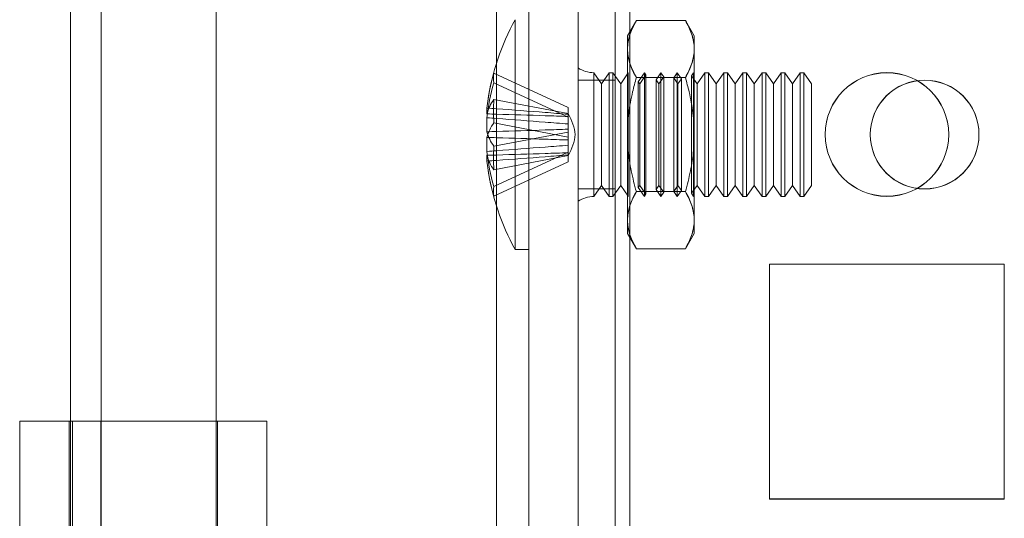
# Model space of a CAD drawing. Units: millimetres. Extents: x 63 to 8570, y 73 to 6079.
# Drawn here: x 4237 to 4277, y 2722 to 2742 of the extents above; entities that cross this region are included whole.
import ezdxf

# ---------------------------------------------------------------- set-up
doc = ezdxf.new("R2010")
doc.units = ezdxf.units.MM
doc.header["$LTSCALE"] = 5

msp = doc.modelspace()

# ---------------------------------------------------------------- linework, layer by layer
at = {"color": 7, "linetype": 'Continuous', "lineweight": 18}
for p, q in [((4259.975, 1930.365), (4259.975, 3544.665)), ((4259.975, 1930.358), (4259.975, 3544.658)), ((4261.475, 3544.665), (4261.475, 1930.365)), ((4261.475, 3544.658), (4261.475, 1930.358)), ((4262.075, 1930.365), (4262.075, 3544.665)), ((4262.075, 3544.665), (4262.075, 1930.365)), ((4262.075, 1930.358), (4262.075, 3544.658)), ((4262.075, 3544.658), (4262.075, 1930.358)), ((4259.975, 3497.515), (4259.975, 1977.515)), ((4259.975, 1977.509), (4259.975, 3497.509)), ((4261.475, 1977.515), (4261.475, 3497.515)), ((4261.475, 3497.509), (4261.475, 1977.509)), ((4262.075, 3497.515), (4262.075, 1977.515)), ((4262.075, 1977.515), (4262.075, 3497.515)), ((4262.075, 1977.509), (4262.075, 3497.509)), ((4262.075, 3497.509), (4262.075, 1977.509)), ((4256.675, 2697.508), (4256.675, 2777.508)), ((4256.675, 2697.508), (4256.675, 2777.508)), ((4257.975, 2697.508), (4257.975, 2777.508)), ((4257.975, 2697.508), (4257.975, 2777.508)), ((4259.975, 2697.508), (4259.975, 2777.508)), ((4259.975, 2697.508), (4259.975, 2777.508)), ((4239.425, 2764.358), (4239.425, 2708.358)), ((4245.325, 2708.358), (4245.325, 2764.358)), ((4240.675, 2725.908), (4240.675, 2749.108)), ((4240.675, 2725.908), (4240.675, 2749.108)), ((4257.425, 2742.158), (4257.425, 2732.859)), ((4257.975, 2742.155), (4257.975, 2732.862)), ((4262.332, 2742.127), (4261.975, 2741.508)), ((4262.332, 2742.127), (4264.318, 2742.127)), ((4264.675, 2741.508), (4264.318, 2742.127)), ((4261.975, 2740.973), (4261.975, 2741.508)), ((4264.675, 2740.973), (4264.675, 2741.508)), ((4261.975, 2740.973), (4261.975, 2737.508)), ((4261.975, 2737.508), (4261.975, 2740.973)), ((4264.675, 2740.973), (4264.675, 2737.508)), ((4264.675, 2737.508), (4264.675, 2740.973)), ((4259.975, 2740.205), (4259.975, 2734.812)), ((4256.565, 2739.998), (4259.575, 2738.611)), ((4261.475, 2739.715), (4259.975, 2739.715)), ((4261.475, 2739.715), (4259.975, 2739.715)), ((4259.975, 2735.315), (4259.975, 2739.715)), ((4259.975, 2735.315), (4259.975, 2739.715)), ((4261.475, 2739.709), (4259.975, 2739.709)), ((4259.975, 2735.309), (4259.975, 2739.709)), ((4261.475, 2739.708), (4259.975, 2739.708)), ((4259.975, 2735.308), (4259.975, 2739.708)), ((4260.925, 2739.563), (4260.613, 2740.008)), ((4260.613, 2740.008), (4260.613, 2735.008)), ((4260.613, 2735.009), (4260.613, 2740.007)), ((4261.236, 2740.008), (4260.925, 2739.563)), ((4261.386, 2740.008), (4261.236, 2740.008)), ((4261.236, 2735.009), (4261.236, 2740.007)), ((4261.698, 2739.563), (4261.386, 2740.008)), ((4261.386, 2735.009), (4261.386, 2740.007)), ((4261.475, 2735.315), (4261.475, 2739.715)), ((4261.475, 2735.315), (4261.475, 2739.715)), ((4261.475, 2735.309), (4261.475, 2739.709)), ((4261.475, 2735.308), (4261.475, 2739.708)), ((4262.005, 2740.002), (4261.698, 2739.563)), ((4262, 2740.008), (4261.975, 2740.008)), ((4261.975, 2735.008), (4261.975, 2740.008)), ((4262.005, 2740.002), (4262, 2740.008)), ((4262, 2740.008), (4262, 2735.008)), ((4262.005, 2740.002), (4262.005, 2735.015)), ((4262.332, 2739.818), (4264.318, 2739.818)), ((4262.332, 2739.818), (4264.318, 2739.818)), ((4262.662, 2740.008), (4262.411, 2739.649)), ((4262.722, 2739.923), (4262.47, 2739.563)), ((4262.722, 2739.923), (4262.662, 2740.008)), ((4262.662, 2740.008), (4262.662, 2735.008)), ((4262.722, 2735.094), (4262.722, 2739.922)), ((4263.325, 2740.008), (4263.128, 2739.727)), ((4263.243, 2739.563), (4263.128, 2739.727)), ((4263.128, 2735.29), (4263.128, 2739.727)), ((4263.44, 2739.844), (4263.243, 2739.563)), ((4263.44, 2739.844), (4263.325, 2740.008)), ((4263.325, 2740.008), (4263.325, 2735.008)), ((4263.44, 2735.176), (4263.44, 2739.841)), ((4263.987, 2740.008), (4263.846, 2739.806)), ((4264.016, 2739.563), (4263.846, 2739.806)), ((4263.846, 2735.214), (4263.846, 2739.803)), ((4264.157, 2739.765), (4263.987, 2740.008)), ((4263.987, 2740.008), (4263.987, 2735.008)), ((4264.157, 2739.765), (4264.016, 2739.563)), ((4264.157, 2735.252), (4264.157, 2739.765)), ((4264.649, 2740.008), (4264.563, 2739.885)), ((4264.788, 2739.563), (4264.563, 2739.885)), ((4264.563, 2735.132), (4264.563, 2739.884)), ((4264.662, 2739.99), (4264.649, 2740.008)), ((4264.649, 2740.008), (4264.649, 2735.008)), ((4264.675, 2740.008), (4264.662, 2739.99)), ((4264.662, 2735.027), (4264.662, 2739.99)), ((4264.675, 2740.008), (4264.675, 2735.008)), ((4265.1, 2740.008), (4264.788, 2739.563)), ((4265.25, 2740.008), (4265.1, 2740.008)), ((4265.1, 2735.009), (4265.1, 2740.007)), ((4265.561, 2739.563), (4265.25, 2740.008)), ((4265.25, 2735.009), (4265.25, 2740.007)), ((4265.873, 2740.008), (4265.561, 2739.563)), ((4266.022, 2740.008), (4265.873, 2740.008)), ((4265.873, 2735.009), (4265.873, 2740.007)), ((4266.334, 2739.563), (4266.022, 2740.008)), ((4266.022, 2735.009), (4266.022, 2740.007)), ((4266.645, 2740.008), (4266.334, 2739.563)), ((4266.795, 2740.008), (4266.645, 2740.008)), ((4266.645, 2735.009), (4266.645, 2740.007)), ((4267.107, 2739.563), (4266.795, 2740.008)), ((4266.795, 2735.009), (4266.795, 2740.007)), ((4267.418, 2740.008), (4267.107, 2739.563)), ((4267.568, 2740.008), (4267.418, 2740.008)), ((4267.418, 2735.009), (4267.418, 2740.007)), ((4267.879, 2739.563), (4267.568, 2740.008)), ((4267.568, 2735.009), (4267.568, 2740.007)), ((4268.191, 2740.008), (4267.879, 2739.563)), ((4268.34, 2740.008), (4268.191, 2740.008)), ((4268.191, 2735.009), (4268.191, 2740.007)), ((4268.652, 2739.563), (4268.34, 2740.008)), ((4268.34, 2735.009), (4268.34, 2740.007)), ((4268.964, 2740.008), (4268.652, 2739.563)), ((4269.113, 2740.008), (4268.964, 2740.008)), ((4268.964, 2735.009), (4268.964, 2740.007)), ((4269.425, 2739.563), (4269.113, 2740.008)), ((4269.113, 2735.009), (4269.113, 2740.007)), ((4256.565, 2739.604), (4259.575, 2738.217)), ((4260.925, 2735.454), (4260.925, 2739.562)), ((4261.698, 2735.454), (4261.698, 2739.562)), ((4262.47, 2739.563), (4262.411, 2739.649)), ((4262.411, 2735.368), (4262.411, 2739.649)), ((4262.47, 2735.454), (4262.47, 2739.562)), ((4263.243, 2735.454), (4263.243, 2739.562)), ((4264.016, 2735.454), (4264.016, 2739.562)), ((4264.788, 2735.454), (4264.788, 2739.562)), ((4265.561, 2735.454), (4265.561, 2739.562)), ((4266.334, 2735.454), (4266.334, 2739.562)), ((4267.107, 2735.454), (4267.107, 2739.562)), ((4267.879, 2735.454), (4267.879, 2739.562)), ((4268.652, 2735.454), (4268.652, 2739.562)), ((4269.425, 2735.454), (4269.425, 2739.562)), ((4256.565, 2738.932), (4259.575, 2738.359)), ((4256.286, 2738.583), (4256.286, 2738.347)), ((4259.575, 2738.611), (4259.575, 2738.331)), ((4259.575, 2738.611), (4259.575, 2738.217)), ((4256.286, 2737.621), (4256.286, 2738.19)), ((4259.575, 2738.243), (4259.575, 2738.359)), ((4259.575, 2737.407), (4259.575, 2738.359)), ((4259.575, 2737.938), (4259.575, 2738.358)), ((4259.575, 2738.243), (4259.575, 2738.331)), ((4259.575, 2737.291), (4259.575, 2738.243)), ((4259.575, 2737.938), (4259.575, 2738.217)), ((4256.565, 2737.98), (4259.575, 2737.407)), ((4259.575, 2737.938), (4259.575, 2737.726)), ((4259.575, 2737.726), (4259.575, 2736.774)), ((4259.575, 2737.61), (4259.575, 2737.726)), ((4256.286, 2737.395), (4256.286, 2736.827)), ((4256.565, 2737.037), (4259.575, 2737.61)), ((4259.575, 2737.61), (4259.575, 2736.658)), ((4259.575, 2737.407), (4259.575, 2737.291)), ((4261.975, 2737.508), (4261.975, 2734.044)), ((4261.975, 2737.508), (4261.975, 2734.044)), ((4264.675, 2737.508), (4264.675, 2734.044)), ((4264.675, 2734.044), (4264.675, 2737.508)), ((4269.975, 2737.515), (4269.975, 2737.515)), ((4269.975, 2737.509), (4269.975, 2737.509)), ((4271.8, 2737.515), (4271.8, 2737.515)), ((4271.8, 2737.508), (4271.8, 2737.508)), ((4274.975, 2737.515), (4274.975, 2737.515)), ((4274.975, 2737.509), (4274.975, 2737.509)), ((4276.2, 2737.515), (4276.2, 2737.515)), ((4276.2, 2737.508), (4276.2, 2737.508)), ((4259.575, 2737.079), (4259.575, 2737.291)), ((4259.575, 2737.079), (4259.575, 2736.659)), ((4259.575, 2737.079), (4259.575, 2736.8)), ((4256.286, 2736.433), (4256.286, 2736.67)), ((4256.565, 2735.413), (4259.575, 2736.8)), ((4256.565, 2736.085), (4259.575, 2736.658)), ((4259.575, 2736.406), (4259.575, 2736.8)), ((4259.575, 2736.774), (4259.575, 2736.658)), ((4259.575, 2736.774), (4259.575, 2736.686)), ((4259.575, 2736.406), (4259.575, 2736.686)), ((4256.565, 2735.019), (4259.575, 2736.406)), ((4259.975, 2735.315), (4261.475, 2735.315)), ((4259.975, 2735.315), (4261.475, 2735.315)), ((4259.975, 2735.309), (4261.475, 2735.309)), ((4259.975, 2735.308), (4261.475, 2735.308)), ((4260.613, 2735.008), (4260.925, 2735.453)), ((4260.925, 2735.453), (4261.236, 2735.008)), ((4261.386, 2735.008), (4261.698, 2735.453)), ((4261.698, 2735.453), (4262.005, 2735.015)), ((4262.411, 2735.368), (4262.47, 2735.453)), ((4262.411, 2735.368), (4262.662, 2735.008)), ((4262.47, 2735.453), (4262.722, 2735.094)), ((4263.128, 2735.289), (4263.243, 2735.453)), ((4263.243, 2735.453), (4263.44, 2735.172)), ((4263.846, 2735.21), (4264.016, 2735.453)), ((4264.016, 2735.453), (4264.157, 2735.251)), ((4264.563, 2735.132), (4264.788, 2735.453)), ((4264.788, 2735.453), (4265.1, 2735.008)), ((4265.25, 2735.008), (4265.561, 2735.453)), ((4265.561, 2735.453), (4265.873, 2735.008)), ((4266.022, 2735.008), (4266.334, 2735.453)), ((4266.334, 2735.453), (4266.645, 2735.008)), ((4266.795, 2735.008), (4267.107, 2735.453)), ((4267.107, 2735.453), (4267.418, 2735.008)), ((4267.568, 2735.008), (4267.879, 2735.453)), ((4267.879, 2735.453), (4268.191, 2735.008)), ((4268.34, 2735.008), (4268.652, 2735.453)), ((4268.652, 2735.453), (4268.964, 2735.008)), ((4269.113, 2735.008), (4269.425, 2735.453)), ((4261.236, 2735.008), (4261.386, 2735.008)), ((4261.975, 2735.008), (4262, 2735.008)), ((4262, 2735.008), (4262.005, 2735.015)), ((4262.332, 2735.199), (4264.318, 2735.199)), ((4262.332, 2735.199), (4264.318, 2735.199)), ((4262.662, 2735.008), (4262.722, 2735.094)), ((4263.128, 2735.289), (4263.325, 2735.008)), ((4263.325, 2735.008), (4263.44, 2735.172)), ((4263.846, 2735.21), (4263.987, 2735.008)), ((4263.987, 2735.008), (4264.157, 2735.251)), ((4264.563, 2735.132), (4264.649, 2735.008)), ((4264.649, 2735.008), (4264.662, 2735.027)), ((4264.662, 2735.027), (4264.675, 2735.008)), ((4265.1, 2735.008), (4265.25, 2735.008)), ((4265.873, 2735.008), (4266.022, 2735.008)), ((4266.645, 2735.008), (4266.795, 2735.008)), ((4267.418, 2735.008), (4267.568, 2735.008)), ((4268.191, 2735.008), (4268.34, 2735.008)), ((4268.964, 2735.008), (4269.113, 2735.008)), ((4261.975, 2734.044), (4261.975, 2733.508)), ((4264.675, 2734.044), (4264.675, 2733.508)), ((4261.975, 2733.508), (4262.332, 2732.89)), ((4264.318, 2732.89), (4264.675, 2733.508)), ((4257.425, 2732.858), (4257.975, 2732.858)), ((4262.332, 2732.89), (4264.318, 2732.89)), ((4277.225, 2732.265), (4267.725, 2732.265)), ((4267.725, 2732.265), (4267.725, 2732.265)), ((4267.725, 2732.265), (4267.725, 2722.765)), ((4277.225, 2732.265), (4267.725, 2732.265)), ((4267.725, 2732.265), (4267.725, 2722.765)), ((4267.725, 2732.259), (4267.725, 2722.759)), ((4267.725, 2732.259), (4267.725, 2722.759)), ((4267.725, 2732.259), (4267.725, 2732.259)), ((4277.225, 2732.259), (4267.725, 2732.259)), ((4277.225, 2732.259), (4267.725, 2732.259)), ((4277.225, 2732.265), (4277.225, 2732.265)), ((4277.225, 2722.765), (4277.225, 2732.265)), ((4277.225, 2722.765), (4277.225, 2732.265)), ((4277.225, 2732.259), (4277.225, 2732.259)), ((4277.225, 2722.759), (4277.225, 2732.259)), ((4277.225, 2722.759), (4277.225, 2732.259)), ((4239.375, 2725.908), (4237.375, 2725.908)), ((4237.375, 2725.908), (4237.375, 2710.658)), ((4237.375, 2725.908), (4237.375, 2725.908)), ((4237.375, 2725.908), (4239.375, 2725.908)), ((4237.375, 2725.908), (4237.375, 2710.658)), ((4239.375, 2725.908), (4239.375, 2710.658)), ((4239.375, 2725.908), (4239.375, 2725.908)), ((4239.375, 2725.908), (4239.375, 2710.658)), ((4239.507, 2725.908), (4239.507, 2710.658)), ((4240.654, 2725.908), (4239.507, 2725.908)), ((4240.654, 2725.908), (4240.654, 2710.658)), ((4240.675, 2725.908), (4240.675, 2725.908)), ((4240.675, 2710.658), (4240.675, 2725.908)), ((4240.675, 2710.658), (4240.675, 2725.908)), ((4245.375, 2710.658), (4245.375, 2725.908)), ((4247.375, 2710.658), (4247.375, 2725.908)), ((4267.725, 2722.765), (4277.225, 2722.765)), ((4267.725, 2722.765), (4267.725, 2722.765)), ((4267.725, 2722.765), (4277.225, 2722.765)), ((4267.725, 2722.759), (4267.725, 2722.759)), ((4267.725, 2722.759), (4277.225, 2722.759)), ((4267.725, 2722.759), (4277.225, 2722.759)), ((4277.225, 2722.765), (4277.225, 2722.765)), ((4277.225, 2722.759), (4277.225, 2722.759))]:
    msp.add_line(p, q, dxfattribs=at)
at = {"color": 7, "linetype": 'Continuous', "lineweight": 18, "flags": 128}
for points in [[(4237.375, 2725.908), (4237.388, 2725.908), (4237.429, 2725.908), (4237.497, 2725.908), (4237.592, 2725.908), (4237.713, 2725.908), (4237.859, 2725.908), (4238.03, 2725.908), (4238.224, 2725.908), (4238.441, 2725.908), (4238.68, 2725.908), (4238.939, 2725.908), (4239.217, 2725.908), (4239.512, 2725.908), (4239.822, 2725.908), (4240.147, 2725.908), (4240.484, 2725.908), (4240.831, 2725.908), (4241.186, 2725.908), (4241.548, 2725.908), (4241.915, 2725.908), (4242.284, 2725.908), (4242.653, 2725.908), (4243.021, 2725.908), (4243.386, 2725.908), (4243.745, 2725.908), (4244.096, 2725.908), (4244.438, 2725.908), (4244.769, 2725.908), (4245.087, 2725.908), (4245.39, 2725.908), (4245.676, 2725.908), (4245.944, 2725.908), (4246.193, 2725.908), (4246.421, 2725.908), (4246.627, 2725.908), (4246.81, 2725.908), (4246.968, 2725.908), (4247.102, 2725.908), (4247.209, 2725.908), (4247.29, 2725.908), (4247.344, 2725.908), (4247.371, 2725.908), (4247.371, 2725.908), (4247.344, 2725.908), (4247.289, 2725.908), (4247.208, 2725.908), (4247.1, 2725.908), (4246.966, 2725.908), (4246.807, 2725.908), (4246.624, 2725.908), (4246.418, 2725.908), (4246.189, 2725.908), (4245.94, 2725.908), (4245.672, 2725.908), (4245.385, 2725.908), (4245.082, 2725.908), (4244.764, 2725.908), (4244.433, 2725.908), (4244.091, 2725.908), (4243.739, 2725.908), (4243.38, 2725.908), (4243.015, 2725.908), (4242.647, 2725.908), (4242.278, 2725.908), (4241.909, 2725.908), (4241.542, 2725.908), (4241.18, 2725.908), (4240.825, 2725.908), (4240.478, 2725.908), (4240.142, 2725.908), (4239.817, 2725.908), (4239.507, 2725.908)], [(4240.675, 2725.908), (4240.37, 2725.908), (4240.068, 2725.908), (4239.772, 2725.908), (4239.483, 2725.908), (4239.204, 2725.908), (4238.938, 2725.908), (4238.686, 2725.908), (4238.452, 2725.908), (4238.236, 2725.908), (4238.041, 2725.908), (4237.869, 2725.908), (4237.721, 2725.908), (4237.598, 2725.908), (4237.501, 2725.908), (4237.431, 2725.908), (4237.389, 2725.908), (4237.375, 2725.908)], [(4240.675, 2725.908), (4240.471, 2725.908), (4240.273, 2725.908), (4240.085, 2725.908), (4239.911, 2725.908), (4239.756, 2725.908), (4239.623, 2725.908), (4239.516, 2725.908), (4239.438, 2725.908), (4239.391, 2725.908), (4239.375, 2725.908)], [(4239.375, 2725.908), (4239.388, 2725.908), (4239.429, 2725.908), (4239.496, 2725.908), (4239.589, 2725.908), (4239.707, 2725.908), (4239.85, 2725.908), (4240.015, 2725.908), (4240.201, 2725.908), (4240.407, 2725.908), (4240.631, 2725.908), (4240.871, 2725.908), (4241.124, 2725.908), (4241.388, 2725.908), (4241.662, 2725.908), (4241.942, 2725.908), (4242.225, 2725.908), (4242.51, 2725.908), (4242.794, 2725.908), (4243.074, 2725.908), (4243.348, 2725.908), (4243.613, 2725.908), (4243.867, 2725.908), (4244.107, 2725.908), (4244.332, 2725.908), (4244.539, 2725.908), (4244.726, 2725.908), (4244.892, 2725.908), (4245.036, 2725.908), (4245.155, 2725.908), (4245.25, 2725.908), (4245.318, 2725.908), (4245.36, 2725.908), (4245.375, 2725.908), (4245.363, 2725.908), (4245.323, 2725.908), (4245.258, 2725.908), (4245.166, 2725.908), (4245.049, 2725.908), (4244.907, 2725.908), (4244.743, 2725.908), (4244.558, 2725.908), (4244.353, 2725.908), (4244.13, 2725.908), (4243.891, 2725.908), (4243.638, 2725.908), (4243.374, 2725.908), (4243.101, 2725.908), (4242.822, 2725.908), (4242.538, 2725.908), (4242.253, 2725.908), (4241.969, 2725.908), (4241.689, 2725.908), (4241.415, 2725.908), (4241.149, 2725.908), (4240.895, 2725.908), (4240.654, 2725.908)]]:
    msp.add_lwpolyline(points, dxfattribs=at)
at = {"color": 7, "linetype": 'Continuous', "lineweight": 18}
for centre, radius in [((4272.475, 2737.515), 2.5), ((4272.475, 2737.515), 2.5), ((4272.475, 2737.509), 2.5), ((4272.475, 2737.509), 2.5), ((4274, 2737.515), 2.2), ((4274, 2737.515), 2.2), ((4274, 2737.508), 2.2), ((4274, 2737.508), 2.2)]:
    msp.add_circle(centre, radius, dxfattribs=at)
for centre, radius, start, end in [((4265.834, 2737.508), 9.609, 151.0594, 171.9316), ((4260.663, 2741.308), 1.3, 238.0217, 267.7927), ((4264.505, 2737.697), 8.267, 163.839, 173.8419), ((4258.091, 2739.801), 1.539, 172.659, 187.341), ((4264.505, 2737.303), 8.267, 163.839, 173.8419), ((4258.045, 2737.866), 1.824, 144.2549, 164.6977), ((4265.539, 2738.456), 8.987, 176.9641, 183.0359), ((4258.045, 2736.914), 1.824, 144.2549, 164.6977), ((4258.045, 2738.103), 1.824, 195.3023, 215.7451), ((4265.539, 2736.561), 8.987, 176.9641, 183.0359), ((4264.505, 2737.713), 8.267, 186.1581, 196.161), ((4258.045, 2737.151), 1.824, 195.3023, 215.7451), ((4264.505, 2737.32), 8.267, 186.1581, 196.161), ((4265.834, 2737.508), 9.609, 188.0684, 208.9406), ((4258.091, 2735.216), 1.539, 172.659, 187.341), ((4260.663, 2733.708), 1.3, 92.2073, 121.9783)]:
    msp.add_arc(centre, radius, start, end, dxfattribs=at)
for points, knots in [([(4262.332, 2742.127), (4262.281, 2742.034), (4262.179, 2741.847), (4262.066, 2741.561), (4261.989, 2741.269), (4261.98, 2741.071), (4261.975, 2740.973)], [0, 0, 0, 0, 0.247269, 0.495363, 0.746874, 1, 1, 1, 1]), ([(4261.975, 2740.973), (4261.975, 2741), (4261.977, 2741.117), (4262.004, 2741.324), (4262.078, 2741.593), (4262.186, 2741.862), (4262.283, 2742.039), (4262.332, 2742.127)], [0, 0, 0, 0, 0.070013, 0.29978, 0.530809, 0.765015, 1, 1, 1, 1]), ([(4264.318, 2742.127), (4264.369, 2742.034), (4264.471, 2741.847), (4264.583, 2741.561), (4264.66, 2741.269), (4264.67, 2741.071), (4264.675, 2740.973)], [0, 0, 0, 0, 0.247269, 0.495363, 0.746874, 1, 1, 1, 1]), ([(4264.675, 2740.973), (4264.674, 2741), (4264.673, 2741.117), (4264.646, 2741.324), (4264.572, 2741.593), (4264.463, 2741.862), (4264.366, 2742.039), (4264.318, 2742.127)], [0, 0, 0, 0, 0.070013, 0.29978, 0.530809, 0.765015, 1, 1, 1, 1]), ([(4261.975, 2740.973), (4261.975, 2740.945), (4261.977, 2740.828), (4262.004, 2740.621), (4262.078, 2740.352), (4262.186, 2740.083), (4262.283, 2739.906), (4262.332, 2739.818)], [0, 0, 0, 0, 0.070013, 0.29978, 0.530809, 0.765015, 1, 1, 1, 1]), ([(4262.332, 2739.818), (4262.281, 2739.911), (4262.179, 2740.098), (4262.066, 2740.384), (4261.989, 2740.676), (4261.98, 2740.874), (4261.975, 2740.973)], [0, 0, 0, 0, 0.247269, 0.495363, 0.746874, 1, 1, 1, 1]), ([(4264.318, 2739.818), (4264.369, 2739.911), (4264.471, 2740.098), (4264.583, 2740.384), (4264.66, 2740.676), (4264.67, 2740.874), (4264.675, 2740.973)], [0, 0, 0, 0, 0.247269, 0.495363, 0.746874, 1, 1, 1, 1]), ([(4264.675, 2740.973), (4264.674, 2740.945), (4264.673, 2740.828), (4264.646, 2740.621), (4264.572, 2740.352), (4264.463, 2740.083), (4264.366, 2739.906), (4264.318, 2739.818)], [0, 0, 0, 0, 0.070013, 0.29978, 0.530809, 0.765015, 1, 1, 1, 1]), ([(4262.332, 2739.818), (4262.279, 2739.624), (4262.15, 2739.152), (4262.039, 2738.525), (4261.983, 2737.947), (4261.977, 2737.655), (4261.975, 2737.508)], [0, 0, 0, 0, 0.257198, 0.626269, 0.812787, 1, 1, 1, 1]), ([(4262.332, 2739.818), (4262.279, 2739.624), (4262.15, 2739.152), (4262.039, 2738.525), (4261.983, 2737.947), (4261.977, 2737.655), (4261.975, 2737.508)], [0, 0, 0, 0, 0.257198, 0.626269, 0.812787, 1, 1, 1, 1]), ([(4264.318, 2739.818), (4264.37, 2739.624), (4264.499, 2739.152), (4264.61, 2738.525), (4264.667, 2737.947), (4264.672, 2737.655), (4264.675, 2737.508)], [0, 0, 0, 0, 0.2571978, 0.6262691, 0.8127873, 1, 1, 1, 1]), ([(4264.318, 2739.818), (4264.37, 2739.624), (4264.499, 2739.152), (4264.61, 2738.525), (4264.667, 2737.947), (4264.672, 2737.655), (4264.675, 2737.508)], [0, 0, 0, 0, 0.257198, 0.626269, 0.812787, 1, 1, 1, 1]), ([(4259.575, 2738.331), (4259.263, 2738.356), (4258.298, 2738.433), (4257.202, 2738.516), (4256.416, 2738.574), (4256.286, 2738.583)], [0, 0, 0, 0, 0.2840521, 0.8808975, 1, 1, 1, 1]), ([(4256.286, 2738.347), (4256.416, 2738.343), (4257.202, 2738.319), (4258.298, 2738.285), (4259.263, 2738.253), (4259.575, 2738.243)], [0, 0, 0, 0, 0.119103, 0.715948, 1, 1, 1, 1]), ([(4256.286, 2738.19), (4256.416, 2738.181), (4257.202, 2738.123), (4258.298, 2738.04), (4259.263, 2737.963), (4259.575, 2737.938)], [0, 0, 0, 0, 0.119103, 0.715948, 1, 1, 1, 1]), ([(4259.575, 2737.726), (4259.263, 2737.715), (4258.298, 2737.683), (4257.202, 2737.649), (4256.416, 2737.625), (4256.286, 2737.621)], [0, 0, 0, 0, 0.284052, 0.880897, 1, 1, 1, 1]), ([(4259.575, 2737.291), (4259.263, 2737.301), (4258.298, 2737.333), (4257.202, 2737.367), (4256.416, 2737.391), (4256.286, 2737.395)], [0, 0, 0, 0, 0.284052, 0.880897, 1, 1, 1, 1]), ([(4261.975, 2737.508), (4261.981, 2737.299), (4261.994, 2736.805), (4262.112, 2736.029), (4262.258, 2735.477), (4262.332, 2735.199)], [0, 0, 0, 0, 0.268407, 0.632373, 1, 1, 1, 1]), ([(4261.975, 2737.508), (4261.981, 2737.299), (4261.994, 2736.805), (4262.112, 2736.029), (4262.258, 2735.477), (4262.332, 2735.199)], [0, 0, 0, 0, 0.268407, 0.632373, 1, 1, 1, 1]), ([(4264.675, 2737.508), (4264.669, 2737.299), (4264.655, 2736.805), (4264.538, 2736.029), (4264.391, 2735.477), (4264.318, 2735.199)], [0, 0, 0, 0, 0.268407, 0.632373, 1, 1, 1, 1]), ([(4264.675, 2737.508), (4264.669, 2737.299), (4264.655, 2736.805), (4264.538, 2736.029), (4264.391, 2735.477), (4264.318, 2735.199)], [0, 0, 0, 0, 0.268407, 0.632373, 1, 1, 1, 1]), ([(4256.286, 2736.827), (4256.416, 2736.836), (4257.202, 2736.894), (4258.298, 2736.977), (4259.263, 2737.054), (4259.575, 2737.079)], [0, 0, 0, 0, 0.119103, 0.715948, 1, 1, 1, 1]), ([(4256.286, 2736.67), (4256.416, 2736.674), (4257.202, 2736.697), (4258.298, 2736.731), (4259.263, 2736.763), (4259.575, 2736.774)], [0, 0, 0, 0, 0.119103, 0.715948, 1, 1, 1, 1]), ([(4259.575, 2736.686), (4259.263, 2736.661), (4258.298, 2736.583), (4257.202, 2736.501), (4256.416, 2736.443), (4256.286, 2736.433)], [0, 0, 0, 0, 0.2840521, 0.8808975, 1, 1, 1, 1]), ([(4261.975, 2734.044), (4261.975, 2734.072), (4261.977, 2734.189), (4262.004, 2734.396), (4262.078, 2734.665), (4262.186, 2734.934), (4262.283, 2735.11), (4262.332, 2735.199)], [0, 0, 0, 0, 0.070013, 0.2997802, 0.5308093, 0.7650145, 1, 1, 1, 1]), ([(4262.332, 2735.199), (4262.281, 2735.106), (4262.179, 2734.919), (4262.066, 2734.633), (4261.989, 2734.34), (4261.98, 2734.143), (4261.975, 2734.044)], [0, 0, 0, 0, 0.247269, 0.495363, 0.746874, 1, 1, 1, 1]), ([(4264.318, 2735.199), (4264.369, 2735.106), (4264.471, 2734.919), (4264.583, 2734.633), (4264.66, 2734.34), (4264.67, 2734.143), (4264.675, 2734.044)], [0, 0, 0, 0, 0.247269, 0.495363, 0.746874, 1, 1, 1, 1]), ([(4264.675, 2734.044), (4264.674, 2734.072), (4264.673, 2734.189), (4264.646, 2734.396), (4264.572, 2734.665), (4264.463, 2734.934), (4264.366, 2735.11), (4264.318, 2735.199)], [0, 0, 0, 0, 0.070013, 0.29978, 0.530809, 0.765015, 1, 1, 1, 1]), ([(4261.975, 2734.044), (4261.975, 2734.017), (4261.977, 2733.9), (4262.004, 2733.693), (4262.078, 2733.423), (4262.186, 2733.155), (4262.283, 2732.978), (4262.332, 2732.89)], [0, 0, 0, 0, 0.070013, 0.29978, 0.530809, 0.765015, 1, 1, 1, 1]), ([(4262.332, 2732.89), (4262.281, 2732.983), (4262.179, 2733.17), (4262.066, 2733.456), (4261.989, 2733.748), (4261.98, 2733.945), (4261.975, 2734.044)], [0, 0, 0, 0, 0.247269, 0.495363, 0.746874, 1, 1, 1, 1]), ([(4264.675, 2734.044), (4264.674, 2734.017), (4264.673, 2733.9), (4264.646, 2733.693), (4264.572, 2733.423), (4264.463, 2733.155), (4264.366, 2732.978), (4264.318, 2732.89)], [0, 0, 0, 0, 0.070013, 0.29978, 0.530809, 0.765015, 1, 1, 1, 1]), ([(4264.318, 2732.89), (4264.369, 2732.983), (4264.471, 2733.17), (4264.583, 2733.456), (4264.66, 2733.748), (4264.67, 2733.945), (4264.675, 2734.044)], [0, 0, 0, 0, 0.247269, 0.495363, 0.746874, 1, 1, 1, 1])]:
    msp.add_open_spline(points, degree=3, knots=knots, dxfattribs=at)
msp.add_open_spline([(4259.575, 2736.657), (4259.713, 2736.941), (4259.99, 2737.508), (4259.713, 2738.076), (4259.575, 2738.359)], degree=3, dxfattribs=at)

doc.saveas('drawing.dxf')
